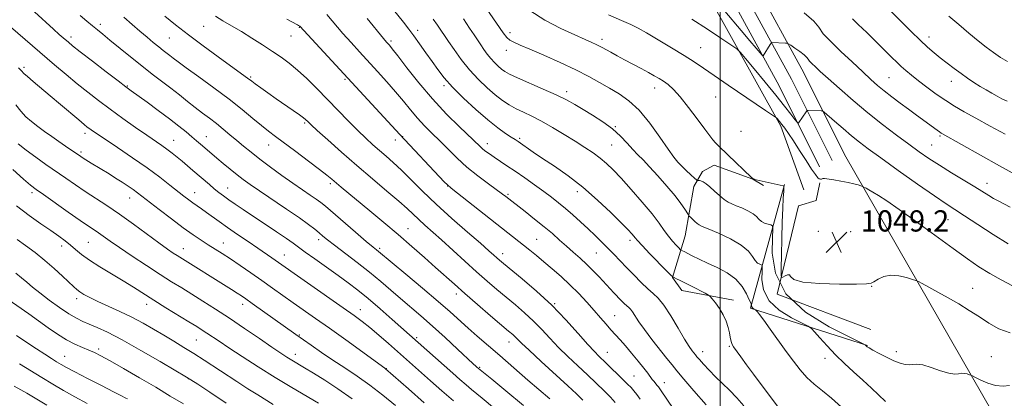
# Model space of a CAD drawing. Extents: x 2174800 to 2177700, y 314800 to 317700.
# Drawn here: x 2176236 to 2176607, y 317042 to 317185 of the extents above; entities that cross this region are included whole.
import ezdxf

# ---------------------------------------------------------------- set-up
doc = ezdxf.new("R2010")
doc.units = 0
doc.header["$MEASUREMENT"] = 0
for name, color, linetype, lineweight in [('32000', 7, 'Continuous', 0), ('DTM HARD BREAKLINE', 7, 'Continuous', 0), ('DTM SPOT ELEVATION', 2, 'Continuous', 13), ('INDEX CONTOUR', 41, 'Continuous', 13), ('INTERMEDIATE CONTOUR', 44, 'Continuous', 0), ('SPOT ELEVATION', 7, 'Continuous', 0)]:
    doc.layers.add(name, color=color, linetype=linetype, lineweight=lineweight)
doc.styles.add('Style-ITALICS', font='ITALICS.shx')

# ---------------------------------------------------------------- blocks, each defined once
blk = doc.blocks.new('SPOT')
at = {"layer": 'SPOT ELEVATION'}
for p, q in [((-3.90999999968335, -3.909999999974389), (3.820000000298023, 3.809999999997672)), ((-1.649999999906868, 3.770000000018626), (1.720000000204891, -3.929999999993015))]:
    blk.add_line(p, q, dxfattribs=at)

msp = doc.modelspace()

# ---------------------------------------------------------------- linework, layer by layer
at = {"layer": '32000', "flags": 128}
msp.add_lwpolyline([(2176500, 315000), (2176500, 317500)], dxfattribs=at)
at = {"layer": 'DTM HARD BREAKLINE', "extrusion": (-0.02421034363048337, 0.04225584788037248, 0.9988134473369914), "elevation": -38248.09553427259, "flags": 128}
msp.add_lwpolyline([(-2046193.101384651, 806074.7588776548), (-2046193.101384651, 805954.2251852697)], dxfattribs=at)
at = {"layer": 'DTM HARD BREAKLINE', "extrusion": (0.1271172946516713, 0.09795396673358304, 0.9870391146259587), "elevation": 308773.6178372345, "flags": 128}
msp.add_lwpolyline([(-1077382.231948297, -1892572.152349714), (-1077344.244227765, -1892545.544649912), (-1077315.054652791, -1892584.614972573)], dxfattribs=at)
at = {"layer": 'DTM HARD BREAKLINE'}
for points in [[(2176542.14, 317131.85, 1047.52), (2176526.84, 317162.55, 1045.05), (2176488.93, 317231.95, 1039.78), (2176470.3, 317263.99, 1037.51), (2176460.99, 317282.01, 1035.78), (2176459.22, 317286.69, 1035.47)], [(2176546.84, 317134.19, 1047.32), (2176531.49, 317164.98, 1044.85), (2176493.5, 317234.53, 1039.58), (2176474.9, 317266.52, 1037.31), (2176465.81, 317284.12, 1035.59), (2176464.84, 317286.67, 1035.42)], [(2176537.44, 317129.51, 1047.32), (2176522.19, 317160.12, 1044.85), (2176484.36, 317229.37, 1039.58), (2176465.7, 317261.46, 1037.31), (2176456.33, 317279.6, 1035.58)], [(2176531.48, 317120.87, 1049.45), (2176522.85, 317144.89, 1048.25), (2176477.61, 317226.31, 1041.85), (2176451.67, 317275.69, 1037.65)], [(2176504.95, 317079.24, 1057.48), (2176485.57, 317082.9, 1058.61), (2176481.94, 317087.75, 1058.05), (2176486.81, 317103.5, 1054.94), (2176490.06, 317122.08, 1052.64), (2176493.3, 317127.73, 1051.02), (2176497.75, 317130.15, 1050.53), (2176512.29, 317124.87, 1050.01), (2176516.32, 317122.45, 1050.21)], [(2176556.75, 317068.16, 1050.99), (2176521.43, 317081.54, 1050.19), (2176529.48, 317114.87, 1049.12), (2176536.15, 317116.87, 1049.19), (2176537.49, 317123.53, 1048.12)]]:
    msp.add_polyline3d(points, dxfattribs=at)
at = {"layer": 'DTM SPOT ELEVATION'}
for p in [(2176266.44, 317183.33, 1071.54), (2176305.38, 317182.53, 1066.89), (2176341.38, 317182.17, 1064.08), (2176386.03, 317180.96, 1057.53), (2176420.77, 317180.18, 1051.55), (2176255.42, 317178.43, 1073.56), (2176292.46, 317178.1, 1068.92), (2176338.27, 317178.84, 1064.76), (2176375.94, 317177.03, 1059.69), (2176455.42, 317177.58, 1049.56), (2176539.64, 317178.88, 1041.96), (2176578.64, 317178.54, 1037.44), (2176419.39, 317173.48, 1052.54), (2176492.63, 317174.49, 1047.11), (2176237.7, 317167.04, 1077.68), (2176323.05, 317163.35, 1067.82), (2176358.64, 317162.48, 1064.22), (2176563.55, 317163.18, 1041.02), (2176587.02, 317161.83, 1038.64), (2176276.62, 317160.02, 1073.88), (2176395.92, 317160.17, 1058.32), (2176442.12, 317157.83, 1053.57), (2176475.23, 317159.25, 1050.64), (2176498.31, 317155.88, 1048.93), (2176343.4, 317146.09, 1068.21), (2176460.47, 317144.66, 1053.9), (2176507.77, 317142.94, 1049.19), (2176260.61, 317142.13, 1078.47), (2176294.05, 317139.49, 1075.18), (2176306.39, 317140.9, 1073.24), (2176377.53, 317139.62, 1064.6), (2176380.3, 317140.85, 1063.96), (2176424.39, 317140.26, 1057.73), (2176582.83, 317141.12, 1042.21), (2176329.8, 317137.78, 1070.7), (2176412.18, 317138.31, 1059.42), (2176459.06, 317137.79, 1054.98), (2176579.69, 317137.8, 1043.05), (2176259.16, 317135.06, 1079.71), (2176314.44, 317121.59, 1075.21), (2176353.04, 317123.13, 1070.34), (2176397.28, 317122.29, 1064.04), (2176600.54, 317123.29, 1043.38), (2176240.66, 317119.83, 1084.38), (2176277.5, 317117.77, 1080.69), (2176302.03, 317119.73, 1077.27), (2176420.05, 317119.09, 1061.79), (2176446.14, 317120.12, 1058.55), (2176585.79, 317109.61, 1046.82), (2176382.39, 317106.21, 1069.2), (2176348.73, 317102.01, 1074.45), (2176430.79, 317102.12, 1063.09), (2176536.93, 317105.15, 1049.66), (2176549.18, 317105.11, 1049.17), (2176251.92, 317099.65, 1086.53), (2176261.88, 317101.1, 1084.99), (2176297.68, 317098.62, 1081.27), (2176312.81, 317100.82, 1079.25), (2176371.72, 317098.74, 1071.71), (2176466.01, 317101.75, 1058.4), (2176335.7, 317096.29, 1077.23), (2176418.01, 317096.77, 1065.42), (2176453.28, 317097.07, 1060.9), (2176556.99, 317084.47, 1050.04), (2176595.07, 317083.68, 1049.19), (2176257.49, 317079.81, 1088.46), (2176400.55, 317081.57, 1070.47), (2176283.93, 317077.61, 1086.57), (2176320.02, 317077.7, 1082.52), (2176437.57, 317077.95, 1065.9), (2176364.39, 317075.6, 1077.35), (2176460.25, 317073.39, 1063.13), (2176341.4, 317066.1, 1081.86), (2176385.55, 317065.05, 1075.77), (2176302.63, 317064.18, 1086.94), (2176420.42, 317063.48, 1070.66), (2176503.35, 317061.77, 1058.17), (2176253.03, 317058.1, 1093.16), (2176265.77, 317060.83, 1091.64), (2176339.93, 317058.86, 1083.39), (2176457.44, 317059.56, 1065.2), (2176493.42, 317059.84, 1059.36), (2176539.4, 317057.29, 1054.64), (2176566.35, 317059.78, 1051.57), (2176602.08, 317057.89, 1051.12), (2176409.3, 317053.93, 1073.84), (2176374.17, 317053.34, 1079.97), (2176467.48, 317050.69, 1065.05), (2176299.64, 317049.65, 1090.03), (2176478.92, 317048.14, 1063.33)]:
    msp.add_point(p, dxfattribs=at)
at = {"layer": 'INDEX CONTOUR', "flags": 128}
for points, elevation in [([(2176609.248, 317066.8960000001), (2176604.956, 317068.4840000001), (2176601.212, 317070.5711000001), (2176597.61, 317072.936), (2176593.825, 317075.3791000001), (2176589.8839, 317077.8050000001), (2176585.895, 317080.1450000001), (2176582.021, 317082.311), (2176578.621, 317084.1470000001), (2176576.104, 317085.4780000001), (2176574.675, 317086.2170000001), (2176573.721, 317086.633), (2176572.424, 317087.0820000001), (2176570.188, 317087.79), (2176567.309, 317088.4591000001), (2176564.3049, 317088.6610000001), (2176561.625, 317088.116), (2176559.4461, 317087.1360000001), (2176557.878, 317086.1800000001), (2176556.787, 317085.6070000001), (2176555.057, 317085.3640000001), (2176551.331, 317085.3), (2176544.858, 317085.3140000001), (2176537.33, 317085.518), (2176531.046, 317086.0760000001), (2176527.691, 317087.052), (2176526.499, 317088.106), (2176526.089, 317088.795), (2176525.371, 317088.8130000001), (2176524.406, 317088.388), (2176523.547, 317087.883), (2176523.066, 317087.7270000001), (2176522.909, 317088.6180000001), (2176522.94, 317091.3210000001), (2176523.046, 317096.2560000001), (2176523.193, 317102.481), (2176523.371, 317108.7110000001), (2176523.562, 317113.8750000001), (2176523.742, 317117.7540000001), (2176523.88, 317120.3420000001), (2176523.943, 317121.7120000001), (2176523.885, 317122.236), (2176523.655, 317122.3640000001), (2176513.547, 317124.6819000001), (2176512.87, 317124.8510000001), (2176512.54, 317124.9460000001), (2176512.304, 317125.0700000001), (2176511.766, 317125.5480000001), (2176502.837, 317134.1000000001), (2176499.315, 317137.4440000001), (2176498.2, 317138.562), (2176497.224, 317139.6560000001), (2176496.007, 317141.2099000001), (2176494.131, 317143.7560000001), (2176491.347, 317147.5759000001), (2176488.083, 317151.9501000001), (2176484.934, 317155.9060000001), (2176482.362, 317158.704), (2176480.303, 317160.5250000001), (2176478.557, 317161.778), (2176476.917, 317162.833), (2176475.13, 317163.8890000001), (2176472.938, 317165.106), (2176470.177, 317166.589), (2176463.972, 317169.887), (2176461.148, 317171.4040000001), (2176458.745, 317172.7110000001), (2176455.525, 317174.4961), (2176454.443, 317175.0820000001), (2176453.256, 317175.675), (2176451.59, 317176.447), (2176449.044, 317177.588), (2176445.208, 317179.2920000001), (2176439.909, 317181.7070000001), (2176433.93, 317184.7919000001), (2176428.29, 317188.4550000001)], 1050), ([(2176448.274, 317041.4830000001), (2176445.89, 317043.9190000001), (2176442.598, 317046.9830000001), (2176432.523, 317056.1510000001), (2176427.957, 317060.3421000001), (2176425.1, 317063.0420000001), (2176422.701, 317065.437), (2176421.781, 317066.2820000001), (2176420.253, 317067.5900000001), (2176413.442, 317073.378), (2176408.535, 317077.5860000001), (2176403.774, 317081.7170000001), (2176399.827, 317085.2110000001), (2176392.747, 317091.5950000001), (2176388.547, 317095.344), (2176383.78, 317099.5380000001), (2176378.597, 317104.0150000001), (2176373.202, 317108.5849000001), (2176367.999, 317112.9330000001), (2176357.199, 317121.8840000001), (2176353.615, 317124.9040000001), (2176351.789, 317126.403), (2176349.02, 317128.567), (2176344.883, 317131.702), (2176340.104, 317135.2749000001), (2176332.376, 317140.9830000001), (2176329.744, 317142.9620000001), (2176327.102, 317145.0690000001), (2176323.856, 317147.7810000001), (2176319.822, 317151.1229000001), (2176314.916, 317155.013), (2176309.229, 317159.2790000001), (2176303.5409, 317163.414), (2176298.809, 317166.827), (2176295.719, 317169.0950000001), (2176293.884, 317170.49), (2176292.6481, 317171.4530000001), (2176290.073, 317173.4220000001), (2176288.419, 317174.7250000001), (2176286.395, 317176.376), (2176284.021, 317178.3700000001), (2176281.339, 317180.6760000001), (2176278.4, 317183.2540000001), (2176275.287, 317186.0330000001)], 1070), ([(2176508.919, 317039.3470000001), (2176506.23, 317042.4400000001), (2176503.488, 317045.2540000001), (2176498.185, 317050.3190000001), (2176495.766, 317052.7910000001), (2176493.688, 317055.0460000001), (2176492.129, 317056.8111), (2176491.186, 317057.9160000001), (2176490.629, 317058.605), (2176489.448, 317060.132), (2176488.32, 317061.762), (2176486.574, 317064.5580000001), (2176484.13, 317068.7060000001), (2176481.362, 317073.3510000001), (2176478.756, 317077.3800000001), (2176476.649, 317080.008), (2176474.774, 317081.7660000001), (2176472.717, 317083.5140000001), (2176470.185, 317085.9020000001), (2176467.378, 317088.7340000001), (2176464.621, 317091.6030000001), (2176459.895, 317096.562), (2176457.6761, 317098.8460000001), (2176455.356, 317101.1710000001), (2176452.879, 317103.5860000001), (2176450.214, 317106.1190000001), (2176447.36, 317108.768), (2176444.453, 317111.398), (2176441.66, 317113.8399000001), (2176439.069, 317115.9980000001), (2176436.455, 317118.0480000001), (2176433.509, 317120.2381000001), (2176430.043, 317122.73), (2176426.324, 317125.3470000001), (2176422.737, 317127.827), (2176419.599, 317129.959), (2176414.783, 317133.191), (2176413.051, 317134.3790000001), (2176411.679, 317135.3680000001), (2176410.575, 317136.2390000001), (2176409.564, 317137.143), (2176401.782, 317144.5850000001), (2176396.881, 317149.4460000001), (2176391.572, 317155.116), (2176386.437, 317161.1720000001), (2176381.939, 317166.86), (2176378.508, 317171.344), (2176376.425, 317174.039), (2176375.3521, 317175.3640000001), (2176374.25, 317176.5980000001), (2176373.125, 317177.931), (2176366.907, 317185.5140000001)], 1060), ([(2176607.327, 317141.8890000001), (2176601.68, 317144.9010000001), (2176596.261, 317147.8530000001), (2176591.894, 317150.284), (2176588.301, 317152.393), (2176584.929, 317154.54), (2176581.376, 317156.9820000001), (2176577.828, 317159.5540000001), (2176574.618, 317161.9840000001), (2176571.998, 317164.0650000001), (2176569.886, 317165.8430000001), (2176568.118, 317167.4240000001), (2176566.489, 317168.9620000001), (2176564.635, 317170.78), (2176555.201, 317180.133), (2176552.006, 317183.263), (2176549.787, 317185.3920000001)], 1040), ([(2176388.484, 317040.5700000001), (2176382.49, 317045.8260000001), (2176373.867, 317053.393), (2176373.656, 317053.5420000001), (2176358.8751, 317064.219), (2176352.714, 317068.6400000001), (2176347.502, 317072.3470000001), (2176339.135, 317078.2480000001), (2176331.295, 317083.812), (2176327.255, 317086.6610000001), (2176323.114, 317089.5470000001), (2176319.081, 317092.3130000001), (2176315.423, 317094.7710000001), (2176312.319, 317096.7970000001), (2176307.049, 317100.1420000001), (2176304.387, 317101.8640000001), (2176301.347, 317103.9260000001), (2176297.648, 317106.5760000001), (2176293.19, 317109.9101000001), (2176288.612, 317113.4110000001), (2176280.397, 317119.7749000001), (2176278.832, 317120.9110000001), (2176276.91, 317122.23), (2176274.647, 317123.7280000001), (2176272.194, 317125.3), (2176269.694, 317126.855), (2176262.97, 317130.9461000001), (2176259.973, 317132.806), (2176259.038, 317133.41), (2176253.2609, 317137.3690000001), (2176250.78, 317139.084), (2176248.112, 317140.9490000001), (2176245.412, 317142.871), (2176242.838, 317144.762), (2176240.512, 317146.5730000001), (2176238.415, 317148.4340000001), (2176236.494, 317150.5190000001), (2176234.648, 317152.9660000001)], 1080), ([(2176313.806, 317040.4380000001), (2176307.73, 317044.4920000001), (2176303.159, 317047.5000000001), (2176300.477, 317049.246), (2176298.321, 317050.577), (2176294.888, 317052.6029000001), (2176288.959, 317056.077), (2176281.635, 317060.3101000001), (2176274.5969, 317064.257), (2176269.166, 317067.1040000001), (2176265.221, 317068.9780000001), (2176262.279, 317070.2380000001), (2176259.855, 317071.2480000001), (2176257.463, 317072.3900000001), (2176254.6181, 317074.0460000001), (2176251.022, 317076.454), (2176247.13, 317079.2610000001), (2176243.588, 317081.9660000001), (2176240.863, 317084.1880000001), (2176238.714, 317086.0290000001), (2176236.724, 317087.709), (2176234.5431, 317089.4230000001)], 1090)]:
    msp.add_lwpolyline(points, dxfattribs=dict(at, elevation=elevation))
at = {"layer": 'INTERMEDIATE CONTOUR', "flags": 128}
for points, elevation in [([(2176609.229, 317114.3310000001), (2176604.712, 317116.6730000001), (2176602.927, 317117.6420000001), (2176601.147, 317118.7000000001), (2176595.935, 317121.92), (2176587.092, 317127.2700000001), (2176582.529, 317130.1010000001), (2176578.615, 317132.6580000001), (2176574.989, 317135.1790000001), (2176571.066, 317138.0250000001), (2176566.411, 317141.4749), (2176561.161, 317145.4790000001), (2176555.595, 317149.9080000001), (2176550.027, 317154.5700000001), (2176544.892, 317159.034), (2176540.659, 317162.8100000001), (2176537.668, 317165.5270000001), (2176535.753, 317167.306), (2176534.62, 317168.3900000001), (2176533.994, 317169.0150000001), (2176533.6689, 317169.3840000001), (2176533.167, 317170.128), (2176532.597, 317170.7770000001), (2176531.541, 317171.7220000001), (2176529.91, 317172.9750000001), (2176528.086, 317174.2910000001), (2176526.565, 317175.3581000001), (2176525.689, 317175.9500000001), (2176525.1641, 317176.175), (2176524.542, 317176.2260000001), (2176519.479, 317176.376), (2176519.327, 317176.3510000001), (2176519.1621, 317176.1691000001), (2176518.841, 317175.675), (2176516.176, 317171.4350000001), (2176516.074, 317171.3790000001), (2176515.769, 317171.6690000001), (2176515, 317172.5530000001), (2176513.526, 317174.2690000001), (2176511.1899, 317177.0100000001), (2176507.855, 317180.9570000001), (2176495.6, 317195.611)], 1044), ([(2176521.921, 317038.8140000001), (2176515.395, 317047.4160000001), (2176512.504, 317051.2810000001), (2176509.883, 317054.8540000001), (2176507.702, 317057.8810000001), (2176505.033, 317061.6410000001), (2176504.464, 317062.5530000001), (2176504.167, 317063.2789), (2176503.97, 317064.1400000001), (2176503.765, 317065.2970000001), (2176503.463, 317066.8640000001), (2176502.977, 317068.903), (2176502.227, 317071.2660000001), (2176501.137, 317073.7490000001), (2176499.702, 317076.1440000001), (2176498.201, 317078.2210000001), (2176496.987, 317079.7490000001), (2176496.251, 317080.6090000001), (2176495.561, 317081.1470000001), (2176494.322, 317081.8240000001), (2176489.452, 317084.3740000001), (2176486.859, 317085.704), (2176484.868, 317086.6900000001), (2176483.497, 317087.338), (2176482.645, 317087.7230000001), (2176482.12, 317088.0060000001), (2176481.37, 317088.682), (2176479.751, 317090.3280000001), (2176473.501, 317096.7600000001), (2176470.559, 317099.829), (2176468.795, 317101.736), (2176467.918, 317102.7590000001), (2176467.389, 317103.427), (2176466.676, 317104.262), (2176465.294, 317105.736), (2176462.767, 317108.311), (2176458.791, 317112.2480000001), (2176453.753, 317117.003), (2176448.212, 317121.827), (2176442.685, 317126.1030000001), (2176437.532, 317129.7210000001), (2176433.073, 317132.7010000001), (2176429.555, 317135.0700000001), (2176423.789, 317139.0420000001), (2176422.678, 317139.7810000001), (2176421.254, 317140.702), (2176419.117, 317142.105), (2176416.169, 317144.2030000001), (2176412.3889, 317147.1890000001), (2176407.875, 317151.1140000001), (2176403.205, 317155.4760000001), (2176399.077, 317159.6310000001), (2176395.984, 317163.1140000001), (2176393.614, 317166.1720000001), (2176391.452, 317169.2290000001), (2176389.11, 317172.5760000001), (2176386.721, 317175.954), (2176384.544, 317178.9700000001), (2176382.687, 317181.4429000001), (2176380.651, 317184.0530000001), (2176373.645, 317192.9461000001)], 1058), ([(2176609.02, 317046.9990000001), (2176606.518, 317046.8), (2176603.752, 317047.0310000001), (2176600.852, 317047.8800000001), (2176598.175, 317049.039), (2176596.137, 317050.0750000001), (2176595.001, 317050.6680000001), (2176594.423, 317050.941), (2176593.907, 317051.1251000001), (2176593.072, 317051.388), (2176591.991, 317051.633), (2176590.851, 317051.6960000001), (2176589.736, 317051.5050000001), (2176588.312, 317051.3590000001), (2176586.144, 317051.6490000001), (2176582.997, 317052.6080000001), (2176579.445, 317053.844), (2176576.262, 317054.8080000001), (2176574.019, 317055.1080000001), (2176572.46, 317054.98), (2176571.125, 317054.8200000001), (2176569.611, 317054.959), (2176567.749, 317055.481), (2176565.428, 317056.4110000001), (2176562.647, 317057.714), (2176559.83, 317059.1390000001), (2176557.512, 317060.3769), (2176556.085, 317061.1960000001), (2176555.371, 317061.6660000001), (2176555.051, 317061.9351000001), (2176554.645, 317062.356), (2176554.38, 317062.5110000001), (2176552.802, 317063.2860000001), (2176548.557, 317065.3420000001), (2176540.974, 317069.187), (2176532.107, 317074.6980000001), (2176524.692, 317081.594), (2176520.768, 317089.4120000001), (2176519.579, 317096.9510000001), (2176519.674, 317102.8230000001), (2176519.821, 317106.052), (2176519.667, 317107.2910000001), (2176519.081, 317107.6030000001), (2176518.008, 317107.8770000001), (2176516.698, 317108.3140000001), (2176515.477, 317108.9430000001), (2176514.55, 317109.778), (2176513.64, 317110.7700000001), (2176512.348, 317111.856), (2176510.416, 317112.9650000001), (2176508.156, 317114.001), (2176506.022, 317114.8620000001), (2176504.34, 317115.5110000001), (2176502.919, 317116.181), (2176501.44, 317117.1690000001), (2176499.681, 317118.66), (2176497.798, 317120.387), (2176496.046, 317121.9680000001), (2176494.6271, 317123.1020000001), (2176493.54, 317123.811), (2176492.73, 317124.197), (2176492.148, 317124.3590000001), (2176491.755, 317124.3821), (2176491.515, 317124.3480000001), (2176491.352, 317124.3590000001), (2176491.025, 317124.605), (2176490.254, 317125.2970000001), (2176488.871, 317126.557), (2176487.146, 317128.1570000001), (2176485.462, 317129.78), (2176484.052, 317131.2810000001), (2176482.54, 317133.1940000001), (2176480.402, 317136.224), (2176477.279, 317140.773), (2176473.471, 317146.0270000001), (2176469.446, 317150.8690000001), (2176465.578, 317154.4570000001), (2176461.872, 317157.0460000001), (2176458.239, 317159.1690000001), (2176454.542, 317161.284), (2176450.434, 317163.5580000001), (2176445.516, 317166.0870000001), (2176439.6249, 317168.883), (2176433.537, 317171.6270000001), (2176428.262, 317173.9170000001), (2176424.563, 317175.4720000001), (2176422.206, 317176.5000000001), (2176420.7091, 317177.3300000001), (2176419.574, 317178.3350000001), (2176418.243, 317180.0740000001), (2176409.327, 317193.1520000001)], 1052), ([(2176608.061, 317154.263), (2176606.107, 317155.1390000001), (2176604.274, 317156.126), (2176602.278, 317157.2550000001), (2176600.116, 317158.5141), (2176597.859, 317159.8810000001), (2176595.559, 317161.3430000001), (2176593.19, 317162.927), (2176590.706, 317164.6690000001), (2176588.09, 317166.5800000001), (2176585.446, 317168.584), (2176582.9049, 317170.5810000001), (2176580.528, 317172.535), (2176578.086, 317174.675), (2176575.2781, 317177.2930000001), (2176571.947, 317180.5310000001), (2176568.518, 317183.932), (2176561.476, 317190.9550000001)], 1038), ([(2176425.806, 317039.4510000001), (2176419.179, 317045.066), (2176413.882, 317049.3970000001), (2176408.302, 317053.9870000001), (2176407.911, 317054.3400000001), (2176406.902, 317055.2719000001), (2176401, 317060.78), (2176396.336, 317065.0970000001), (2176391.515, 317069.4760000001), (2176387.165, 317073.3030000001), (2176379.564, 317079.8100000001), (2176375.908, 317082.9770000001), (2176372.068, 317086.2690000001), (2176367.834, 317089.7650000001), (2176363.141, 317093.4550000001), (2176354.661, 317099.9260000001), (2176352.0299, 317101.9750000001), (2176350.281, 317103.3990000001), (2176348.857, 317104.606), (2176347.22, 317105.9760000001), (2176344.895, 317107.789), (2176341.425, 317110.2970000001), (2176336.606, 317113.605), (2176326.419, 317120.4490000001), (2176322.893, 317122.8640000001), (2176320.295, 317124.7320000001), (2176317.9621, 317126.5260000001), (2176315.393, 317128.5900000001), (2176312.749, 317130.7660000001), (2176310.352, 317132.7740000001), (2176308.439, 317134.4020000001), (2176304.203, 317138.072), (2176302.705, 317139.3480000001), (2176300.924, 317140.844), (2176298.719, 317142.665), (2176295.948, 317144.8900000001), (2176292.464, 317147.5910000001), (2176288.279, 317150.736), (2176284.021, 317153.8790000001), (2176278.107, 317158.1980000001), (2176276.057, 317159.7160000001), (2176273.153, 317161.9190000001), (2176268.637, 317165.3781000001), (2176263.431, 317169.3850000001), (2176258.878, 317172.9120000001), (2176255.982, 317175.1880000001), (2176254.39, 317176.48), (2176252.41, 317178.1769000001), (2176250.973, 317179.4500000001), (2176248.742, 317181.4720000001), (2176241.667, 317187.9401000001)], 1074), ([(2176609.9401, 317127.3130000001), (2176605.189, 317129.9290000001), (2176583.688, 317141.996), (2176583.227, 317142.2820000001), (2176582.608, 317142.704), (2176581.694, 317143.3580000001), (2176573.896, 317149.066), (2176570.958, 317151.2320000001), (2176567.794, 317153.5820000001), (2176564.6369, 317155.964), (2176561.749, 317158.208), (2176559.256, 317160.2520000001), (2176556.74, 317162.464), (2176553.644, 317165.3200000001), (2176549.66, 317169.0700000001), (2176545.466, 317173.0600000001), (2176541.986, 317176.414), (2176539.887, 317178.508), (2176538.796, 317179.7480000001), (2176537.114, 317182.241), (2176535.203, 317184.4170000001), (2176531.6611, 317187.584)], 1042), ([(2176414.906, 317038.366), (2176410.267, 317042.2770000001), (2176406.287, 317045.5850000001), (2176404.205, 317047.3410000001), (2176401.887, 317049.3460000001), (2176399.245, 317051.6710000001), (2176376.388, 317072.0000000001), (2176371.86, 317075.9790000001), (2176367.358, 317079.8389000001), (2176363.449, 317083.0310000001), (2176359.834, 317085.8), (2176356.002, 317088.589), (2176351.643, 317091.6890000001), (2176347.276, 317094.7760000001), (2176343.626, 317097.376), (2176339.105, 317100.687), (2176336.567, 317102.474), (2176332.834, 317105.0020000001), (2176320.268, 317113.388), (2176317.252, 317115.432), (2176314.82, 317117.1140000001), (2176312.837, 317118.535), (2176311.096, 317119.8530000001), (2176309.375, 317121.2390000001), (2176307.498, 317122.8250000001), (2176301.336, 317128.1660000001), (2176299.287, 317129.9170000001), (2176297.286, 317131.6010000001), (2176295.346, 317133.2000000001), (2176293.442, 317134.7150000001), (2176291.541, 317136.1529), (2176289.551, 317137.5710000001), (2176283.946, 317141.4340000001), (2176279.727, 317144.3800000001), (2176274.916, 317147.7880000001), (2176270.103, 317151.2610000001), (2176265.732, 317154.5050000001), (2176261.6829, 317157.626), (2176257.691, 317160.834), (2176253.535, 317164.2990000001), (2176249.152, 317168.035), (2176229.791, 317184.675)], 1076), ([(2176435.726, 317042.023), (2176427.553, 317049.1080000001), (2176416.967, 317058.3300000001), (2176408.449, 317065.7030000001), (2176405.007, 317068.724), (2176398.254, 317074.7770000001), (2176393.685, 317078.7601000001), (2176387.768, 317083.7790000001), (2176381.545, 317088.991), (2176371.228, 317097.6030000001), (2176370.525, 317098.164), (2176369.181, 317099.2661000001), (2176366.632, 317101.4160000001), (2176362.6, 317104.865), (2176351.214, 317114.6470000001), (2176349.447, 317116.084), (2176347.772, 317117.3100000001), (2176345.512, 317118.8640000001), (2176342.562, 317120.8740000001), (2176338.961, 317123.366), (2176334.816, 317126.3069000001), (2176330.519, 317129.4290000001), (2176326.532, 317132.4060000001), (2176323.198, 317134.9940000001), (2176320.376, 317137.2820000001), (2176317.808, 317139.4430000001), (2176315.275, 317141.6090000001), (2176312.731, 317143.7640000001), (2176310.1691, 317145.8500000001), (2176307.58, 317147.8400000001), (2176304.928, 317149.822), (2176302.168, 317151.9080000001), (2176299.267, 317154.186), (2176296.2111, 317156.6190000001), (2176292.997, 317159.1440000001), (2176285.978, 317164.4870000001), (2176282.03, 317167.557), (2176277.78, 317170.9820000001), (2176270.053, 317177.3460000001), (2176267.398, 317179.5060000001), (2176265.357, 317181.1490000001), (2176263.469, 317182.6950000001), (2176261.343, 317184.4980000001), (2176258.868, 317186.6631000001)], 1072), ([(2176460.347, 317040.6610000001), (2176458.578, 317042.6130000001), (2176456.206, 317045.0460000001), (2176453.285, 317047.9120000001), (2176449.9369, 317051.0920000001), (2176446.301, 317054.4710000001), (2176442.5911, 317057.952), (2176439.037, 317061.441), (2176435.796, 317064.8570000001), (2176432.726, 317068.1710000001), (2176429.611, 317071.3689000001), (2176426.289, 317074.4440000001), (2176422.819, 317077.425), (2176419.313, 317080.3480000001), (2176415.83, 317083.2790000001), (2176412.202, 317086.4040000001), (2176408.209, 317089.9350000001), (2176403.745, 317093.9700000001), (2176394.956, 317101.9680000001), (2176388.668, 317107.5710000001), (2176386.372, 317109.6560000001), (2176382.058, 317113.7470000001), (2176378.894, 317116.584), (2176374.432, 317120.398), (2176368.997, 317124.9840000001), (2176363.1, 317130.008), (2176357.2689, 317135.0950000001), (2176352.08, 317139.7100000001), (2176348.128, 317143.2770000001), (2176345.804, 317145.4040000001), (2176344.702, 317146.4440000001), (2176343.775, 317147.3620000001), (2176342.989, 317148.0110000001), (2176341.499, 317149.1120000001), (2176339.079, 317150.816), (2176332.721, 317155.2280000001), (2176329.584, 317157.4260000001), (2176326.867, 317159.3510000001), (2176324.804, 317160.833), (2176323.52, 317161.778), (2176321.917, 317162.9890000001), (2176315.498, 317167.628), (2176310.763, 317171.0680000001), (2176305.189, 317175.1620000001), (2176299.636, 317179.3210000001), (2176294.8, 317183.062), (2176290.7259, 317186.3311000001)], 1068), ([(2176469.809, 317041.932), (2176468.56, 317043.6420000001), (2176467.477, 317045.0040000001), (2176466.373, 317046.2550000001), (2176465.068, 317047.61), (2176463.45, 317049.2220000001), (2176456.848, 317055.6510000001), (2176454.255, 317058.1240000001), (2176452.595, 317059.8150000001), (2176450.117, 317062.54), (2176446.492, 317066.6720000001), (2176441.871, 317071.7960000001), (2176436.522, 317077.3011), (2176430.798, 317082.6071000001), (2176425.385, 317087.2590000001), (2176418.335, 317093.0730000001), (2176416.806, 317094.3570000001), (2176415.807, 317095.2330000001), (2176414.685, 317096.2420000001), (2176412.828, 317097.8910000001), (2176409.6341, 317100.6800000001), (2176404.76, 317104.9070000001), (2176398.9, 317110.0540000001), (2176393.008, 317115.4000000001), (2176387.861, 317120.3300000001), (2176379.87, 317128.2650000001), (2176376.781, 317131.1510000001), (2176374.082, 317133.5240000001), (2176371.588, 317135.6620000001), (2176369.113, 317137.834), (2176366.46, 317140.2760000001), (2176363.429, 317143.214), (2176359.891, 317146.79), (2176351.962, 317154.9780000001), (2176347.991, 317159.039), (2176344.211, 317162.7790000001), (2176340.733, 317166.001), (2176337.596, 317168.6020000001), (2176334.55, 317170.8370000001), (2176331.274, 317173.052), (2176327.548, 317175.4990000001), (2176323.557, 317178.0600000001), (2176319.588, 317180.523), (2176315.896, 317182.719), (2176312.594, 317184.6440000001), (2176309.764, 317186.339)], 1066), ([(2176491.552, 317024.632), (2176477.73, 317044.9790000001), (2176476.664, 317046.5170000001), (2176476.133, 317047.219), (2176475.039, 317048.5320000001), (2176474.397, 317049.3410000001), (2176472.674, 317051.6739000001), (2176471.176, 317053.6250000001), (2176469.057, 317056.284), (2176466.611, 317059.2661000001), (2176464.24, 317062.062), (2176462.243, 317064.3041000001), (2176460.508, 317066.1850000001), (2176458.821, 317068.039), (2176456.992, 317070.1490000001), (2176454.918, 317072.5800000001), (2176452.519, 317075.3469000001), (2176449.745, 317078.4340000001), (2176446.665, 317081.7060000001), (2176443.379, 317084.996), (2176439.995, 317088.1560000001), (2176436.664, 317091.094), (2176433.547, 317093.736), (2176430.757, 317096.039), (2176428.225, 317098.084), (2176398.571, 317121.5370000001), (2176397.2181, 317122.7030000001), (2176396.018, 317123.92), (2176379.257, 317141.7180000001), (2176341.5359, 317182.6090000001), (2176341.371, 317182.7380000001), (2176341.135, 317182.8859000001), (2176340.76, 317183.0839000001), (2176336.641, 317185.1660000001)], 1064), ([(2176494.626, 317039.806), (2176490.097, 317044.985), (2176486.214, 317049.459), (2176483.647, 317052.53), (2176481.838, 317054.8240000001), (2176479.918, 317057.2940000001), (2176474.243, 317064.4530000001), (2176471.456, 317068.1130000001), (2176469.375, 317071.0800000001), (2176466.931, 317074.8300000001), (2176466.17, 317075.7790000001), (2176465.494, 317076.414), (2176464.751, 317077.045), (2176463.82, 317077.925), (2176462.692, 317079.0700000001), (2176459.906, 317082.0020000001), (2176454.316, 317087.9870000001), (2176452.063, 317090.3500000001), (2176449.666, 317092.7420000001), (2176447.1661, 317095.0760000001), (2176444.608, 317097.3590000001), (2176442.039, 317099.6220000001), (2176439.465, 317101.9080000001), (2176436.724, 317104.316), (2176433.612, 317106.954), (2176430.056, 317109.8431000001), (2176426.518, 317112.648), (2176419.181, 317118.387), (2176417.997, 317119.2740000001), (2176412.667, 317123.1300000001), (2176408.684, 317126.111), (2176404.571, 317129.4330000001), (2176400.814, 317132.8320000001), (2176397.427, 317136.165), (2176394.307, 317139.3240000001), (2176391.363, 317142.2420000001), (2176388.56, 317145.0470000001), (2176385.879, 317147.9110000001), (2176383.273, 317150.9790000001), (2176380.596, 317154.284), (2176377.674, 317157.834), (2176374.398, 317161.6070000001), (2176370.912, 317165.4730000001), (2176364.09, 317172.8900000001), (2176360.912, 317176.388), (2176357.84, 317179.871), (2176351.81, 317186.9309)], 1062), ([(2176545.703, 317038.888), (2176541.9061, 317042.263), (2176538.4609, 317045.099), (2176535.372, 317047.6090000001), (2176532.596, 317050.1250000001), (2176530.059, 317052.936), (2176527.556, 317056.1740000001), (2176524.847, 317059.931), (2176518.8329, 317068.3210000001), (2176516.381, 317071.7010000001), (2176514.822, 317073.8030000001), (2176513.998, 317074.8640000001), (2176513.44, 317075.5160000001), (2176513.305, 317075.6230000001), (2176512.76, 317075.9010000001), (2176512.358, 317076.1510000001), (2176512.022, 317076.464), (2176511.844, 317076.8180000001), (2176511.79, 317077.16), (2176511.801, 317077.5730000001), (2176511.767, 317077.643), (2176511.693, 317077.7180000001), (2176511.449, 317078.1790000001), (2176510.896, 317079.4040000001), (2176509.884, 317081.615), (2176508.253, 317084.4040000001), (2176505.8359, 317087.202), (2176502.577, 317089.562), (2176498.867, 317091.5081000001), (2176495.206, 317093.182), (2176492.023, 317094.6880000001), (2176489.452, 317095.974), (2176486.353, 317097.5630000001), (2176485.185, 317098.133), (2176484.925, 317098.3670000001), (2176484.365, 317098.9369000001), (2176483.349, 317099.996), (2176481.995, 317101.503), (2176480.489, 317103.3680000001), (2176478.919, 317105.562), (2176476.984, 317108.289), (2176474.282, 317111.8150000001), (2176470.603, 317116.231), (2176466.485, 317120.9440000001), (2176462.655, 317125.1880000001), (2176459.641, 317128.3940000001), (2176457.178, 317130.7860000001), (2176454.801, 317132.7860000001), (2176452.112, 317134.7609000001), (2176448.975, 317136.8630000001), (2176445.322, 317139.1890000001), (2176441.161, 317141.7710000001), (2176436.81, 317144.3800000001), (2176432.663, 317146.7180000001), (2176429.029, 317148.5750000001), (2176425.873, 317150.0810000001), (2176423.07, 317151.4490000001), (2176420.485, 317152.8860000001), (2176417.926, 317154.5700000001), (2176415.187, 317156.6690000001), (2176412.127, 317159.3140000001), (2176408.86, 317162.4750000001), (2176405.564, 317166.0850000001), (2176402.427, 317169.9980000001), (2176399.676, 317173.757), (2176397.549, 317176.8230000001), (2176393.437, 317182.9110000001), (2176391.842, 317185.1730000001)], 1056), ([(2176562.234, 317041.0220000001), (2176556.968, 317046.0201000001), (2176553.679, 317049.0820000001), (2176550.249, 317052.2041000001), (2176546.7971, 317055.3750000001), (2176543.417, 317058.638), (2176540.236, 317061.9550000001), (2176537.506, 317064.9700000001), (2176535.513, 317067.2470000001), (2176534.319, 317068.5430000001), (2176533.105, 317069.3959000001), (2176530.83, 317070.534), (2176526.867, 317072.5441000001), (2176522.232, 317075.4240000001), (2176518.357, 317079.0290000001), (2176516.306, 317083.115), (2176515.685, 317087.0550000001), (2176515.734, 317090.1250000001), (2176515.811, 317091.812), (2176515.731, 317092.4600000001), (2176515.424, 317092.6230000001), (2176514.85, 317092.7980000001), (2176514.074, 317093.2470000001), (2176513.186, 317094.1740000001), (2176512.174, 317095.7150000001), (2176510.597, 317097.7320000001), (2176507.91, 317100.0190000001), (2176503.854, 317102.356), (2176499.314, 317104.4750000001), (2176495.46, 317106.094), (2176493.149, 317107.0410000001), (2176491.982, 317107.5870000001), (2176491.248, 317108.11), (2176490.389, 317108.8840000001), (2176488.7269, 317110.5071), (2176488.289, 317110.958), (2176487.975, 317111.3770000001), (2176486.648, 317113.5090000001), (2176485.187, 317115.638), (2176482.951, 317118.5710000001), (2176479.893, 317122.2450000001), (2176476.489, 317126.1290000001), (2176473.348, 317129.5701000001), (2176470.91, 317132.116), (2176468.952, 317134.105), (2176467.086, 317136.0730000001), (2176464.967, 317138.431), (2176462.432, 317141.094), (2176459.363, 317143.8520000001), (2176455.736, 317146.5170000001), (2176451.9, 317148.9790000001), (2176448.295, 317151.1520000001), (2176445.175, 317153.0060000001), (2176442.041, 317154.7500000001), (2176438.205, 317156.6510000001), (2176433.276, 317158.871), (2176423.556, 317163.0950000001), (2176420.6261, 317164.4679), (2176418.869, 317165.4600000001), (2176417.616, 317166.387), (2176416.325, 317167.5020000001), (2176414.947, 317168.8360000001), (2176413.556, 317170.3590000001), (2176412.217, 317172.035), (2176410.947, 317173.7920000001), (2176409.753, 317175.5490000001), (2176407.282, 317179.295), (2176405.5571, 317181.8840000001), (2176403.223, 317185.3250000001)], 1054), ([(2176610.032, 317084.583), (2176605.84, 317086.849), (2176601.517, 317089.312), (2176597.451, 317091.861), (2176593.126, 317094.8300000001), (2176587.803, 317098.6620000001), (2176573.867, 317108.8090000001), (2176567.441, 317113.4210000001), (2176562.764, 317116.6630000001), (2176559.622, 317118.7200000001), (2176557.509, 317120.0100000001), (2176555.991, 317120.888), (2176554.932, 317121.4750000001), (2176553.89, 317122.0220000001), (2176553.558, 317122.1580000001), (2176552.985, 317122.3530000001), (2176551.931, 317122.6950000001), (2176550.325, 317123.1500000001), (2176548.142, 317123.653), (2176545.454, 317124.1450000001), (2176542.722, 317124.5750000001), (2176539.21, 317125.077), (2176538.614, 317125.1230000001), (2176538.342, 317125.0550000001), (2176538.0781, 317124.9160000001), (2176537.742, 317124.8300000001), (2176537.3151, 317124.942), (2176536.742, 317125.427), (2176535.843, 317126.5730000001), (2176534.401, 317128.6980000001), (2176532.308, 317131.9419000001), (2176529.888, 317135.7280000001), (2176527.571, 317139.2970000001), (2176525.699, 317142.0550000001), (2176524.266, 317144.0470000001), (2176523.177, 317145.4780000001), (2176521.369, 317147.7270000001), (2176521.138, 317147.9890000001), (2176520.853, 317148.2209000001), (2176517.025, 317150.8260000001), (2176502.922, 317160.3540000001), (2176497.683, 317163.931), (2176493.625, 317166.7440000001), (2176490.163, 317169.1140000001), (2176486.38, 317171.5690000001), (2176481.663, 317174.4639000001), (2176476.636, 317177.4530000001), (2176472.233, 317180.0170000001), (2176469.042, 317181.8140000001), (2176466.277, 317183.2170000001), (2176462.811, 317184.7770000001), (2176457.862, 317186.893)], 1048), ([(2176608.446, 317100.481), (2176602.865, 317103.9650000001), (2176597.044, 317107.7320000001), (2176592.003, 317111.0250000001), (2176588.351, 317113.3840000001), (2176585.0599, 317115.5410000001), (2176580.692, 317118.5240000001), (2176574.318, 317122.9970000001), (2176567.039, 317128.1660000001), (2176560.464, 317132.8720000001), (2176555.774, 317136.2710000001), (2176552.438, 317138.789), (2176549.499, 317141.1680000001), (2176546.263, 317143.9280000001), (2176543.085, 317146.7050000001), (2176539.194, 317150.132), (2176538.54, 317150.5820000001), (2176538.066, 317150.6510000001), (2176533.1389, 317150.7320000001), (2176532.835, 317150.7220000001), (2176532.644, 317150.6040000001), (2176532.401, 317150.2760000001), (2176529.539, 317146.214), (2176529.321, 317146.0270000001), (2176528.9601, 317146.3311000001), (2176528.144, 317147.3850000001), (2176526.605, 317149.41), (2176524.239, 317152.458), (2176520.981, 317156.5430000001), (2176516.928, 317161.5020000001), (2176512.812, 317166.4750000001), (2176509.523, 317170.4230000001), (2176507.601, 317172.6720000001), (2176506.177, 317173.9880000001), (2176504.031, 317175.4990000001), (2176500.2489, 317178.067), (2176495.1411, 317181.4840000001), (2176489.328, 317185.2770000001)], 1046), ([(2176608.218, 317169.2280000001), (2176605.618, 317170.816), (2176602.981, 317172.643), (2176600.185, 317174.6930000001), (2176597.117, 317177.0640000001), (2176593.665, 317179.8810000001), (2176589.841, 317183.1500000001), (2176586.145, 317186.393)], 1036), ([(2176399.488, 317041.241), (2176395.1301, 317045.0081000001), (2176390.781, 317048.8260000001), (2176374.987, 317062.8310000001), (2176371.349, 317066.0160000001), (2176367.975, 317068.8960000001), (2176365.131, 317071.191), (2176362.11, 317073.4390000001), (2176357.9621, 317076.378), (2176331.067, 317095.1960000001), (2176325.772, 317098.816), (2176322.104, 317101.307), (2176318.137, 317104.0160000001), (2176314.373, 317106.6270000001), (2176311.207, 317108.8850000001), (2176306.428, 317112.3590000001), (2176304.543, 317113.682), (2176302.857, 317114.838), (2176301.291, 317115.9300000001), (2176299.73, 317117.072), (2176297.942, 317118.4471), (2176292.666, 317122.637), (2176288.833, 317125.6010000001), (2176284.083, 317129.0930000001), (2176278.511, 317132.9780000001), (2176272.9049, 317136.768), (2176265.19, 317141.9340000001), (2176263.45, 317143.1290000001), (2176262.416, 317143.8680000001), (2176261.519, 317144.5410000001), (2176260.2881, 317145.5330000001), (2176258.28, 317147.2220000001), (2176251.471, 317153.0490000001), (2176247.59, 317156.3470000001), (2176241.122, 317161.757), (2176238.972, 317163.5871000001), (2176237.667, 317164.784), (2176236.745, 317165.7070000001), (2176235.614, 317166.811)], 1078), ([(2176377.578, 317039.552), (2176372.814, 317043.4490000001), (2176367.9101, 317047.2330000001), (2176363.13, 317050.6270000001), (2176358.515, 317053.709), (2176354.049, 317056.6420000001), (2176349.763, 317059.5290000001), (2176345.871, 317062.2170000001), (2176340.135, 317066.246), (2176323.6641, 317078.008), (2176321.255, 317079.713), (2176319.578, 317080.861), (2176317.964, 317081.9060000001), (2176315.862, 317083.2260000001), (2176295.353, 317096.0330000001), (2176293.868, 317097.007), (2176291.718, 317098.4950000001), (2176288.524, 317100.807), (2176278.906, 317107.9330000001), (2176273.66, 317111.7009000001), (2176268.893, 317114.942), (2176260.698, 317120.268), (2176257.016, 317122.74), (2176253.416, 317125.2270000001), (2176245.907, 317130.4460000001), (2176242.091, 317133.1359000001), (2176238.545, 317135.7541000001), (2176235.49, 317138.1960000001)], 1082), ([(2176361.272, 317042.0190000001), (2176355.959, 317045.762), (2176351.006, 317049.0090000001), (2176346.73, 317051.6730000001), (2176343.353, 317053.7160000001), (2176338.603, 317056.5470000001), (2176336.674, 317057.7470000001), (2176334.377, 317059.257), (2176331.082, 317061.496), (2176326.389, 317064.7230000001), (2176320.804, 317068.5470000001), (2176315.062, 317072.4170000001), (2176309.771, 317075.8850000001), (2176305.037, 317078.9020000001), (2176300.841, 317081.5200000001), (2176297.079, 317083.8470000001), (2176293.301, 317086.1990000001), (2176288.977, 317088.9450000001), (2176283.802, 317092.3010000001), (2176278.399, 317095.866), (2176273.6171, 317099.083), (2176270.096, 317101.5250000001), (2176265.78, 317104.61), (2176264.104, 317105.7520000001), (2176262.004, 317107.159), (2176258.854, 317109.3131), (2176254.329, 317112.4730000001), (2176245.038, 317119.0260000001), (2176242.261, 317121.0040000001), (2176240.162, 317122.6270000001), (2176237.506, 317124.9020000001), (2176233.46, 317128.5050000001)], 1084), ([(2176348.59, 317040.3860000001), (2176338.574, 317046.2930000001), (2176332.32, 317050.0750000001), (2176325.9, 317054.0980000001), (2176319.877, 317057.98), (2176314.824, 317061.3), (2176311.144, 317063.7540000001), (2176306.605, 317066.8140000001), (2176304.831, 317067.9730000001), (2176302.739, 317069.289), (2176299.829, 317071.0810000001), (2176291.146, 317076.4010000001), (2176286.57, 317079.2419000001), (2176278.869, 317084.1180000001), (2176274.985, 317086.5181), (2176270.62, 317089.1300000001), (2176266.19, 317091.8030000001), (2176262.289, 317094.3080000001), (2176259.345, 317096.4710000001), (2176257.115, 317098.3399000001), (2176255.19, 317100.0210000001), (2176253.183, 317101.6340000001), (2176250.8061, 317103.3790000001), (2176247.793, 317105.4730000001), (2176243.973, 317108.0860000001), (2176239.56, 317111.2031), (2176234.858, 317114.762)], 1086), ([(2176331.594, 317039.86), (2176325.7521, 317043.481), (2176322.063, 317045.8310000001), (2176317.909, 317048.5231), (2176305.542, 317056.5910000001), (2176301.691, 317059.0600000001), (2176297.9, 317061.442), (2176294.132, 317063.7610000001), (2176290.351, 317066.0480000001), (2176286.51, 317068.3240000001), (2176282.516, 317070.5820000001), (2176278.263, 317072.806), (2176273.741, 317074.9700000001), (2176265.43, 317078.768), (2176262.444, 317080.2351), (2176260.274, 317081.4230000001), (2176258.729, 317082.3900000001), (2176257.577, 317083.246), (2176256.398, 317084.295), (2176252.227, 317088.2660000001), (2176249.057, 317091.177), (2176245.504, 317094.257), (2176241.843, 317097.1880000001), (2176238.293, 317099.8471000001), (2176235.062, 317102.1580000001)], 1088), ([(2176297.707, 317040.1011000001), (2176292.801, 317043.0760000001), (2176287.28, 317046.3640000001), (2176281.167, 317049.9570000001), (2176275.154, 317053.4450000001), (2176270.106, 317056.3240000001), (2176266.615, 317058.2381000001), (2176264.194, 317059.447), (2176262.084, 317060.365), (2176259.666, 317061.3580000001), (2176256.86, 317062.61), (2176253.727, 317064.257), (2176250.331, 317066.3800000001), (2176246.763, 317068.8370000001), (2176243.121, 317071.4290000001), (2176239.438, 317074.028), (2176225.862, 317083.5240000001)], 1092), ([(2176276.624, 317042.034), (2176276.078, 317042.334), (2176274.159, 317043.2960000001), (2176271.386, 317044.7030000001), (2176266.85, 317047.0210000001), (2176261.554, 317049.7440000001), (2176256.832, 317052.1980000001), (2176253.67, 317053.8850000001), (2176251.64, 317055.0290000001), (2176249.962, 317056.0330000001), (2176247.972, 317057.2480000001), (2176245.477, 317058.8130000001), (2176242.396, 317060.816), (2176238.741, 317063.2740000001), (2176234.869, 317065.9300000001)], 1094), ([(2176261.425, 317040.2990000001), (2176256.816, 317042.7910000001), (2176252.572, 317045.187), (2176248.507, 317047.5781), (2176244.384, 317050.062), (2176235.96, 317055.1610000001)], 1096), ([(2176246.232, 317039.6040000001), (2176238.717, 317044.1230000001), (2176236.464, 317045.441), (2176233.969, 317046.827)], 1098)]:
    msp.add_lwpolyline(points, dxfattribs=dict(at, elevation=elevation))

# ---------------------------------------------------------------- block references
at = {"layer": 'SPOT ELEVATION'}
msp.add_blockref('SPOT', (2176543.84, 317101.12, 1049.2), dxfattribs=at)

# ---------------------------------------------------------------- texts
at = {"layer": 'SPOT ELEVATION', "style": 'Style-ITALICS'}
msp.add_text('1049.2', height=7.999979858398439, dxfattribs=at).set_placement((2176552.94, 317105.12, 1049.2))

doc.saveas('drawing.dxf')
